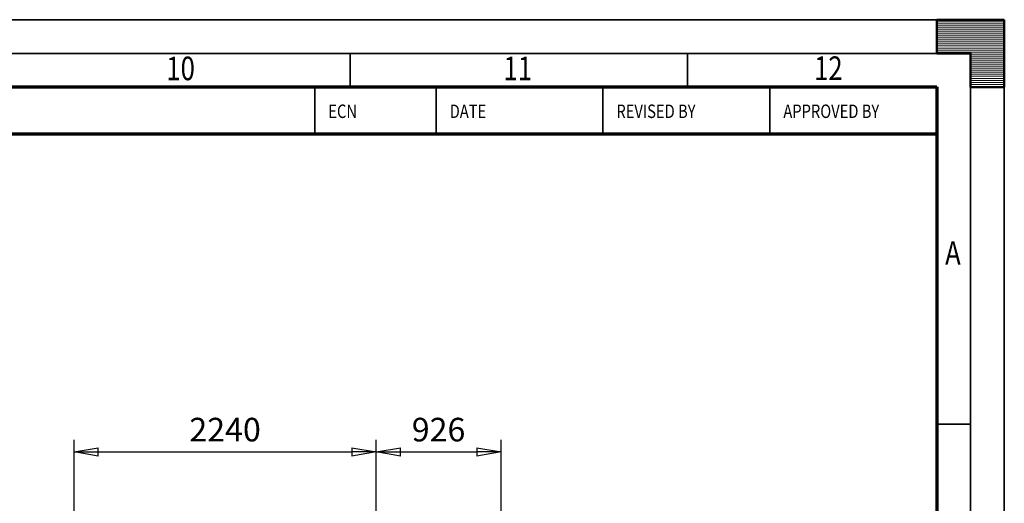
# Model space of a CAD drawing. Units: millimetres. Extents: x 0 to 29700, y 0 to 21000.
# Drawn here: x 22399 to 29700, y 17413 to 21000 of the extents above; entities that cross this region are included whole.
import ezdxf
from ezdxf.enums import TextEntityAlignment as Align

# ---------------------------------------------------------------- set-up
doc = ezdxf.new("R2010")
doc.units = ezdxf.units.MM
doc.header["$MEASUREMENT"] = 0
doc.layers.add('(6) Dimensions', color=7, linetype='Continuous', lineweight=35)
doc.layers.add('(9) Sheet', color=7, linetype='Continuous', lineweight=35)
doc.styles.add('Arial', font='ARIAL.TTF')
doc.dimstyles.new('Vertex Style', dxfattribs={"dimscale": 50, "dimtxt": 0.18, "dimasz": 3.6, "dimexe": 1.8, "dimexo": 0.0625, "dimgap": 1.7, "dimtad": 1, "dimdec": 1, "dimdsep": 46, "dimtxsty": 'Arial', "dimblk1": 'CLOSED', "dimblk2": 'CLOSED', "dimsah": 1, "dimcen": 0.09, "dimdle": 1.8, "dimclrd": 9, "dimclre": 9, "dimadec": 1, "dimazin": 2, "dimtfac": 0.65, "dimtdec": 4, "dimtmove": 0, "dimatfit": 3, "dimfxl": 0, "dimtolj": 1, "dimtzin": 0, "dimlwd": 25, "dimlwe": 25, "dimarcsym": 0})

# ---------------------------------------------------------------- blocks, each defined once
blk = doc.blocks.new('_Closed')
at = {"color": 0, "linetype": 'ByBlock', "lineweight": -2}
for p, q in [((-1, 0.166667), (0, 0)), ((-1, 0.166667), (-1, -0.166667)), ((0, 0), (-1, -0.166667)), ((0, 0), (-1, 0))]:
    blk.add_line(p, q, dxfattribs=at)
blk = doc.blocks.new('*D81')
at = {"layer": '(6) Dimensions', "color": 9, "lineweight": 25}
for p, q in [((22802.1, 16604.9), (22802.1, 17883.9)), ((25042.1, 16604.9), (25042.1, 17883.9)), ((22982.1, 17793.9), (24862.1, 17793.9))]:
    blk.add_line(p, q, dxfattribs=at)
at = {"layer": 'Defpoints', "color": 0}
for p in [(25042.1, 17793.9), (22802.1, 16454.9), (25042.1, 16454.9)]:
    blk.add_point(p, dxfattribs=at)
at = {"layer": '(6) Dimensions', "color": 9, "lineweight": 25, "xscale": 180, "yscale": 180, "zscale": 180, "rotation": 180}
blk.add_blockref('_Closed', (22802.1, 17793.9), dxfattribs=at)
at = {"layer": '(6) Dimensions', "color": 9, "lineweight": 25, "xscale": 180, "yscale": 180, "zscale": 180}
blk.add_blockref('_Closed', (25042.1, 17793.9), dxfattribs=at)
at = {"layer": '(6) Dimensions', "color": 0, "lineweight": 35, "insert": (23922.1, 17959.8), "char_height": 175, "attachment_point": 5, "style": 'Arial'}
blk.add_mtext('\\A1;2240', dxfattribs=at)
blk = doc.blocks.new('*D82')
at = {"layer": '(6) Dimensions', "color": 9, "lineweight": 25}
for p, q in [((25042.1, 16604.9), (25042.1, 17883.9)), ((25968.1, 16760.4), (25968.1, 17883.9)), ((25222.1, 17793.9), (25788.1, 17793.9))]:
    blk.add_line(p, q, dxfattribs=at)
at = {"layer": 'Defpoints', "color": 0}
for p in [(25968.1, 17793.9), (25968.1, 16610.4), (25042.1, 16454.9)]:
    blk.add_point(p, dxfattribs=at)
at = {"layer": '(6) Dimensions', "color": 9, "lineweight": 25, "xscale": 180, "yscale": 180, "zscale": 180, "rotation": 180}
blk.add_blockref('_Closed', (25042.1, 17793.9), dxfattribs=at)
at = {"layer": '(6) Dimensions', "color": 9, "lineweight": 25, "xscale": 180, "yscale": 180, "zscale": 180}
blk.add_blockref('_Closed', (25968.1, 17793.9), dxfattribs=at)
at = {"layer": '(6) Dimensions', "color": 0, "lineweight": 35, "insert": (25505.1, 17959.8), "char_height": 175, "attachment_point": 5, "style": 'Arial'}
blk.add_mtext('\\A1;926', dxfattribs=at)
blk = doc.blocks.new('HATCH_33_79c59350-0063-436e-8e22-292a154e9af1')
at = {"layer": '(9) Sheet', "color": 0, "lineweight": 9}
for p, q in [((29700, 21000), (29200, 21000)), ((29700, 20985), (29200, 20985)), ((29700, 20970), (29200, 20970)), ((29700, 20955), (29200, 20955)), ((29700, 20940), (29200, 20940)), ((29700, 20925), (29200, 20925)), ((29700, 20910), (29200, 20910)), ((29700, 20895), (29200, 20895)), ((29700, 20880), (29200, 20880)), ((29700, 20865), (29200, 20865)), ((29700, 20850), (29200, 20850)), ((29700, 20835), (29200, 20835)), ((29700, 20820), (29200, 20820)), ((29700, 20805), (29200, 20805)), ((29700, 20790), (29200, 20790)), ((29700, 20775), (29200, 20775)), ((29700, 20760), (29200, 20760)), ((29700, 20745), (29450, 20745)), ((29700, 20730), (29450, 20730)), ((29700, 20715), (29450, 20715)), ((29700, 20700), (29450, 20700)), ((29700, 20685), (29450, 20685)), ((29700, 20670), (29450, 20670)), ((29700, 20655), (29450, 20655)), ((29700, 20640), (29450, 20640)), ((29700, 20625), (29450, 20625)), ((29700, 20610), (29450, 20610)), ((29700, 20595), (29450, 20595)), ((29700, 20580), (29450, 20580)), ((29700, 20565), (29450, 20565)), ((29700, 20550), (29450, 20550)), ((29700, 20535), (29450, 20535)), ((29700, 20520), (29450, 20520)), ((29700, 20505), (29450, 20505))]:
    blk.add_line(p, q, dxfattribs=at)
blk = doc.blocks.new('GROUP_0_7c8f54d9-b479-4244-83bf-8b14162bfaf5')
at = {"layer": '(9) Sheet', "color": 7, "lineweight": 35, "ltscale": 150}
for p, q in [((250, 21000), (29700, 21000)), ((29700, 0), (29700, 21000)), ((29450, 20750), (750, 20750)), ((24850, 20503.8), (24850, 20751.3)), ((27350, 20503.8), (27350, 20751.3)), ((29450, 20750), (29450, 250)), ((19974, 20502.5), (29200, 20502.5)), ((19974, 20502.5), (29200, 20502.5)), ((19974, 20502.5), (29200, 20502.5)), ((24587.5, 20152.5), (24587.5, 20502.5)), ((25487.5, 20152.5), (25487.5, 20502.5)), ((26723.5, 20152.5), (26723.5, 20502.5)), ((27961.7, 20152.5), (27961.7, 20502.5)), ((29450, 18001.2), (29200, 18001.2))]:
    blk.add_line(p, q, dxfattribs=at)
at = {"layer": '(9) Sheet', "color": 7, "linetype": 'Continuous', "lineweight": 50, "ltscale": 150}
for p, q in [((29700, 21000), (29200, 21000)), ((29200, 21000), (29200, 20750)), ((29450, 21000), (29700, 21000)), ((29700, 20500), (29700, 21000)), ((29700, 21000), (29700, 20750)), ((29200, 20750), (29450, 20750)), ((29450, 20750), (29450, 20500)), ((29450, 20500), (29700, 20500))]:
    blk.add_line(p, q, dxfattribs=at)
at = {"layer": '(9) Sheet', "color": 7, "lineweight": 70, "ltscale": 150}
for p, q in [((1000, 20502.5), (29200, 20502.5)), ((29200, 20502.5), (29200, 500))]:
    blk.add_line(p, q, dxfattribs=at)
at = {"layer": '(9) Sheet', "color": 7, "linetype": 'Continuous', "lineweight": 70, "ltscale": 150}
blk.add_line((19974, 20152.5), (29200, 20152.5), dxfattribs=at)
at = {"layer": '(9) Sheet', "color": 7, "linetype": 'Continuous', "lineweight": 50, "ltscale": 150}
blk.add_lwpolyline([(29700, 21000), (29700, 20500), (29450, 20500), (29450, 20750), (29200, 20750), (29200, 21000)], close=True, dxfattribs=at)
at = {"layer": '(9) Sheet', "color": 7, "linetype": 'ByBlock'}
blk.add_blockref('HATCH_33_79c59350-0063-436e-8e22-292a154e9af1', (0, 0), dxfattribs=at)
at = {"layer": '(9) Sheet', "color": 7, "lineweight": 35, "style": 'Arial', "width": 0.8}
for s, height, p in [('10', 175, (23486.3, 20496.7)), ('11', 175, (25986.3, 20496.7)), ('12', 175, (28289.3, 20498)), ('APPROVED BY', 100, (28061.7, 20239.6)), ('A', 175, (29261, 19127.7))]:
    blk.add_text(s, height=height, dxfattribs=at).set_placement(p, align=Align.BOTTOM_LEFT)
for s, p in [('ECN', (24687.5, 20239.6)), ('DATE', (25587.5, 20239.6)), ('REVISED BY', (26823.5, 20239.6))]:
    blk.add_text(s, height=100, rotation=360, dxfattribs=at).set_placement(p, align=Align.BOTTOM_LEFT)

msp = doc.modelspace()

# ---------------------------------------------------------------- block references
at = {"color": 7, "linetype": 'ByBlock'}
msp.add_blockref('GROUP_0_7c8f54d9-b479-4244-83bf-8b14162bfaf5', (0, 0), dxfattribs=at)

# ---------------------------------------------------------------- dimensions: what is measured, and where the dimension line sits
at = {"layer": '(6) Dimensions', "color": 7, "lineweight": 35}
for base, p1, p2, picture, middle in [((25042.13, 17793.9), (22802.13, 16454.9), (25042.13, 16454.9), '*D81', (23922.13, 17793.9)), ((25968.13, 17793.9), (25042.13, 16454.9), (25968.13, 16610.4), '*D82', (25505.13, 17793.9))]:
    dim = msp.add_linear_dim(base=base, p1=p1, p2=p2, dimstyle='Vertex Style', override={"dimtxt": 3.5, "dimexo": 3, "dimgap": 1.53125, "dimdec": 0, "dimtxsty": 'Arial', "dimcen": 0}, dxfattribs=at)
    dim.commit()
    dim.dimension.update_dxf_attribs({"geometry": picture, "text_midpoint": middle, "dimtype": 160})

doc.saveas('drawing.dxf')
